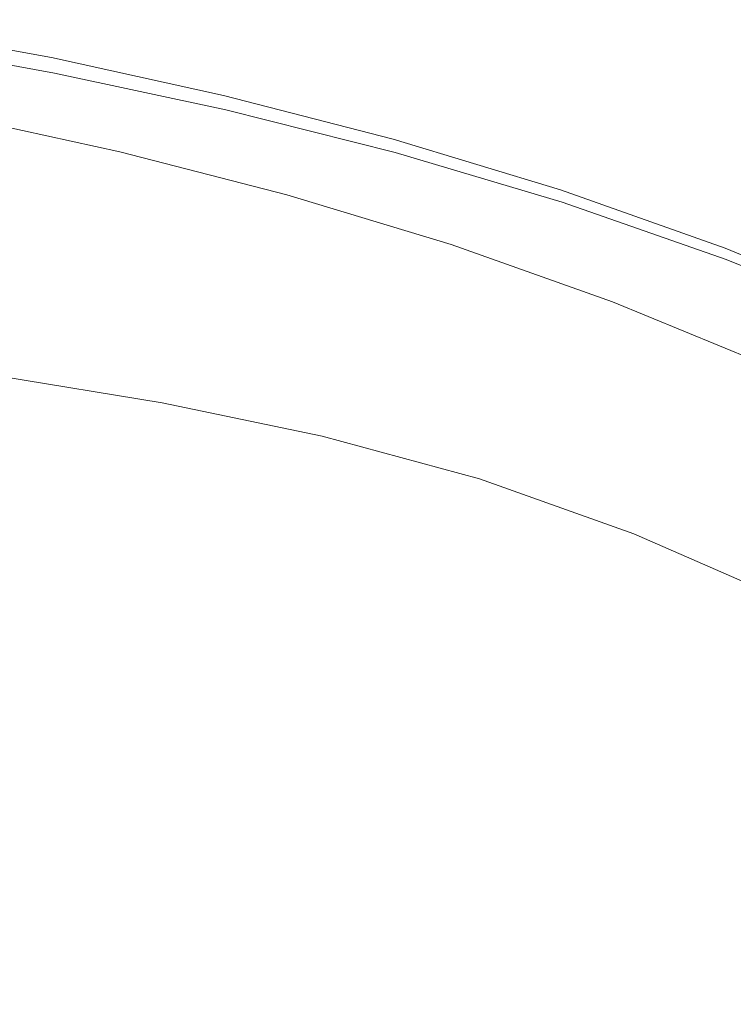
# Model space of a CAD drawing. Extents: x -927 to 673, y -330 to 345.
# Drawn here: x 398 to 465, y 249 to 341 of the extents above; entities that cross this region are included whole.
import ezdxf

# ---------------------------------------------------------------- set-up
doc = ezdxf.new("R2010")
doc.units = 0
doc.header["$LTSCALE"] = 500
doc.header["$MEASUREMENT"] = 0
doc.layers.add('GLORIA_CERAMIKA', color=7, linetype='Continuous')

msp = doc.modelspace()

# ---------------------------------------------------------------- linework, layer by layer
at = {"layer": 'GLORIA_CERAMIKA', "lineweight": 0}
for points, invisible_edges in [([(384.327, 340.512, 284.332), (400.099, 337.151, 288.359), (383.821, 340.18, 283.81), (384.327, 340.512, 284.332)], 15), ([(401.01, 337.703, 290.382), (400.62, 337.479, 288.885), (384.327, 340.512, 284.332), (384.707, 340.738, 285.826)], 13), ([(400.099, 337.151, 288.359), (384.327, 340.512, 284.332), (400.62, 337.479, 288.885), (400.099, 337.151, 288.359)], 15), ([(401.337, 337.857, 293.342), (401.01, 337.703, 290.382), (384.707, 340.738, 285.826), (385.029, 340.895, 288.786)], 15), ([(385.354, 341.015, 293.703), (401.337, 337.857, 293.342), (385.029, 340.895, 288.786), (385.354, 341.015, 293.703)], 15), ([(401.664, 337.974, 298.259), (401.337, 337.857, 293.342), (385.354, 341.015, 293.703), (385.616, 341.044, 299.587)], 15), ([(401.976, 337.585, 314.823), (385.685, 340.614, 310.283), (385.369, 340.044, 313.113), (401.645, 337.033, 317.646)], 15), ([(401.664, 337.974, 298.259), (385.616, 341.044, 299.587), (401.923, 338.003, 304.14), (401.664, 337.974, 298.259)], 15), ([(402.048, 337.89, 309.992), (401.923, 338.003, 304.14), (385.616, 341.044, 299.587), (385.746, 340.929, 305.444)], 15), ([(401.976, 337.585, 314.823), (402.048, 337.89, 309.992), (385.746, 340.929, 305.444), (385.685, 340.614, 310.283)], 15), ([(399.382, 336.686, 288.308), (382.178, 339.069, 283.704), (383.127, 339.71, 283.765), (399.382, 336.686, 288.308)], 15), ([(383.821, 340.18, 283.81), (399.382, 336.686, 288.308), (383.127, 339.71, 283.765), (383.821, 340.18, 283.81)], 15), ([(399.382, 336.686, 288.308), (383.821, 340.18, 283.81), (400.099, 337.151, 288.359), (399.382, 336.686, 288.308)], 15), ([(401.645, 337.033, 317.646), (385.369, 340.044, 313.113), (384.663, 339.005, 314.388), (400.914, 336.027, 318.906)], 11), ([(398.403, 336.051, 288.239), (381.093, 338.336, 283.634), (382.178, 339.069, 283.704), (398.403, 336.051, 288.239)], 15), ([(382.178, 339.069, 283.704), (399.382, 336.686, 288.308), (398.403, 336.051, 288.239), (382.178, 339.069, 283.704)], 15), ([(399.637, 334.36, 319.05), (400.914, 336.027, 318.906), (384.663, 339.005, 314.388), (383.428, 337.283, 314.555)], 15), ([(381.093, 338.336, 283.634), (398.403, 336.051, 288.239), (397.285, 335.326, 288.159), (381.093, 338.336, 283.634)], 15), ([(416.763, 333.939, 293.526), (400.099, 337.151, 288.359), (400.62, 337.479, 288.885), (416.763, 333.939, 293.526)], 15), ([(401.01, 337.703, 290.382), (417.164, 334.161, 295.025), (416.763, 333.939, 293.526), (400.62, 337.479, 288.885)], 11), ([(401.337, 337.857, 293.342), (417.496, 334.312, 297.985), (417.164, 334.161, 295.025), (401.01, 337.703, 290.382)], 15), ([(401.337, 337.857, 293.342), (401.664, 337.974, 298.259), (417.824, 334.427, 302.901), (417.496, 334.312, 297.985)], 15), ([(401.976, 337.585, 314.823), (401.645, 337.033, 317.646), (417.768, 333.533, 322.265), (418.114, 334.058, 319.451)], 15), ([(401.664, 337.974, 298.259), (401.923, 338.003, 304.14), (418.08, 334.455, 308.779), (417.824, 334.427, 302.901)], 15), ([(402.048, 337.89, 309.992), (418.08, 334.455, 308.779), (401.923, 338.003, 304.14), (402.048, 337.89, 309.992)], 15), ([(402.048, 337.89, 309.992), (401.976, 337.585, 314.823), (418.198, 334.348, 314.627), (418.08, 334.455, 308.779)], 15), ([(418.198, 334.348, 314.627), (401.976, 337.585, 314.823), (418.114, 334.058, 319.451), (418.198, 334.348, 314.627)], 15), ([(397.671, 331.825, 318.525), (399.637, 334.36, 319.05), (383.428, 337.283, 314.555), (381.524, 334.664, 314.063)], 15), ([(399.382, 336.686, 288.308), (414.48, 332.53, 292.86), (398.403, 336.051, 288.239), (399.382, 336.686, 288.308)], 15), ([(416.228, 333.616, 292.995), (399.382, 336.686, 288.308), (400.099, 337.151, 288.359), (416.228, 333.616, 292.995)], 15), ([(399.382, 336.686, 288.308), (416.228, 333.616, 292.995), (415.489, 333.157, 292.939), (399.382, 336.686, 288.308)], 15), ([(414.48, 332.53, 292.86), (399.382, 336.686, 288.308), (415.489, 333.157, 292.939), (414.48, 332.53, 292.86)], 15), ([(400.099, 337.151, 288.359), (416.763, 333.939, 293.526), (416.228, 333.616, 292.995), (400.099, 337.151, 288.359)], 15), ([(401.645, 337.033, 317.646), (400.914, 336.027, 318.906), (417.011, 332.576, 323.511), (417.768, 333.533, 322.265)], 15), ([(398.403, 336.051, 288.239), (413.327, 331.814, 292.772), (397.285, 335.326, 288.159), (398.403, 336.051, 288.239)], 15), ([(413.327, 331.814, 292.772), (398.403, 336.051, 288.239), (414.48, 332.53, 292.86), (413.327, 331.814, 292.772)], 15), ([(399.637, 334.36, 319.05), (415.694, 330.991, 323.633), (417.011, 332.576, 323.511), (400.914, 336.027, 318.906)], 11), ([(397.671, 331.825, 318.525), (381.524, 334.664, 314.063), (378.812, 330.934, 313.364), (394.872, 328.215, 317.778)], 15), ([(413.327, 331.814, 292.772), (396.149, 334.59, 288.079), (397.285, 335.326, 288.159), (413.327, 331.814, 292.772)], 15), ([(395.12, 333.922, 288.006), (410.271, 329.915, 292.536), (394.319, 333.403, 287.95), (395.12, 333.922, 288.006)], 15), ([(412.157, 331.087, 292.681), (395.12, 333.922, 288.006), (396.149, 334.59, 288.079), (412.157, 331.087, 292.681)], 15), ([(410.271, 329.915, 292.536), (395.12, 333.922, 288.006), (411.096, 330.428, 292.6), (410.271, 329.915, 292.536)], 15), ([(395.12, 333.922, 288.006), (412.157, 331.087, 292.681), (411.096, 330.428, 292.6), (395.12, 333.922, 288.006)], 15), ([(396.149, 334.59, 288.079), (413.327, 331.814, 292.772), (412.157, 331.087, 292.681), (396.149, 334.59, 288.079)], 15), ([(397.671, 331.825, 318.525), (413.668, 328.58, 323.075), (415.694, 330.991, 323.633), (399.637, 334.36, 319.05)], 15), ([(432.717, 329.825, 298.221), (416.228, 333.616, 292.995), (416.763, 333.939, 293.526), (432.717, 329.825, 298.221)], 11), ([(417.164, 334.161, 295.025), (433.126, 330.042, 299.722), (432.717, 329.825, 298.221), (416.763, 333.939, 293.526)], 15), ([(417.496, 334.312, 297.985), (433.463, 330.191, 302.683), (433.126, 330.042, 299.722), (417.164, 334.161, 295.025)], 15), ([(417.496, 334.312, 297.985), (417.824, 334.427, 302.901), (433.792, 330.302, 307.597), (433.463, 330.191, 302.683)], 15), ([(418.114, 334.058, 319.451), (417.768, 333.533, 322.265), (433.698, 329.464, 326.939), (434.06, 329.957, 324.134)], 15), ([(417.824, 334.427, 302.901), (418.08, 334.455, 308.779), (434.045, 330.331, 313.473), (433.792, 330.302, 307.597)], 15), ([(418.198, 334.348, 314.627), (434.045, 330.331, 313.473), (418.08, 334.455, 308.779), (418.198, 334.348, 314.627)], 15), ([(418.198, 334.348, 314.627), (418.114, 334.058, 319.451), (434.155, 330.231, 319.316), (434.045, 330.331, 313.473)], 15), ([(434.155, 330.231, 319.316), (418.114, 334.058, 319.451), (434.06, 329.957, 324.134), (434.155, 330.231, 319.316)], 15), ([(409.622, 329.512, 292.486), (393.175, 332.661, 287.868), (393.689, 332.995, 287.904), (409.622, 329.512, 292.486)], 15), ([(394.319, 333.403, 287.95), (409.622, 329.512, 292.486), (393.689, 332.995, 287.904), (394.319, 333.403, 287.95)], 15), ([(409.622, 329.512, 292.486), (394.319, 333.403, 287.95), (410.271, 329.915, 292.536), (409.622, 329.512, 292.486)], 15), ([(415.489, 333.157, 292.939), (430.368, 328.436, 297.537), (414.48, 332.53, 292.86), (415.489, 333.157, 292.939)], 15), ([(432.166, 329.507, 297.686), (415.489, 333.157, 292.939), (416.228, 333.616, 292.995), (432.166, 329.507, 297.686)], 15), ([(415.489, 333.157, 292.939), (432.166, 329.507, 297.686), (431.406, 329.054, 297.623), (415.489, 333.157, 292.939)], 15), ([(430.368, 328.436, 297.537), (415.489, 333.157, 292.939), (431.406, 329.054, 297.623), (430.368, 328.436, 297.537)], 15), ([(416.228, 333.616, 292.995), (432.717, 329.825, 298.221), (432.166, 329.507, 297.686), (416.228, 333.616, 292.995)], 15), ([(417.768, 333.533, 322.265), (417.011, 332.576, 323.511), (432.915, 328.566, 328.171), (433.698, 329.464, 326.939)], 13), ([(391.205, 332.091, 298.371), (407.054, 328.625, 302.926), (380.504, 313.343, 186.618), (365.621, 316.65, 183.912)], 15), ([(392.889, 332.441, 298.483), (408.787, 328.961, 303.052), (407.054, 328.625, 302.926), (391.205, 332.091, 298.371)], 11), ([(409.093, 329.183, 292.445), (392.718, 332.365, 287.836), (393.175, 332.661, 287.868), (409.093, 329.183, 292.445)], 15), ([(392.718, 332.365, 287.836), (408.62, 328.889, 292.409), (408.787, 328.961, 303.052), (392.889, 332.441, 298.483)], 15), ([(392.718, 332.365, 287.836), (409.093, 329.183, 292.445), (408.62, 328.889, 292.409), (392.718, 332.365, 287.836)], 15), ([(393.175, 332.661, 287.868), (409.622, 329.512, 292.486), (409.093, 329.183, 292.445), (393.175, 332.661, 287.868)], 15), ([(414.48, 332.53, 292.86), (429.181, 327.731, 297.438), (413.327, 331.814, 292.772), (414.48, 332.53, 292.86)], 15), ([(429.181, 327.731, 297.438), (414.48, 332.53, 292.86), (430.368, 328.436, 297.537), (429.181, 327.731, 297.438)], 15), ([(415.694, 330.991, 323.633), (431.559, 327.078, 328.272), (432.915, 328.566, 328.171), (417.011, 332.576, 323.511)], 15), ([(397.671, 331.825, 318.525), (394.872, 328.215, 317.778), (407.457, 321.195, 321.363), (410.782, 325.148, 322.28)], 15), ([(397.671, 331.825, 318.525), (410.782, 325.148, 322.28), (413.668, 328.58, 323.075), (397.671, 331.825, 318.525)], 15), ([(427.976, 327.014, 297.338), (411.096, 330.428, 292.6), (412.157, 331.087, 292.681), (427.976, 327.014, 297.338)], 15), ([(429.181, 327.731, 297.438), (412.157, 331.087, 292.681), (413.327, 331.814, 292.772), (429.181, 327.731, 297.438)], 15), ([(412.157, 331.087, 292.681), (429.181, 327.731, 297.438), (427.976, 327.014, 297.338), (412.157, 331.087, 292.681)], 15), ([(413.668, 328.58, 323.075), (429.472, 324.815, 327.679), (431.559, 327.078, 328.272), (415.694, 330.991, 323.633)], 15), ([(411.096, 330.428, 292.6), (426.034, 325.859, 297.176), (410.271, 329.915, 292.536), (411.096, 330.428, 292.6)], 15), ([(426.034, 325.859, 297.176), (411.096, 330.428, 292.6), (426.884, 326.364, 297.247), (426.034, 325.859, 297.176)], 15), ([(411.096, 330.428, 292.6), (427.976, 327.014, 297.338), (426.884, 326.364, 297.247), (411.096, 330.428, 292.6)], 15), ([(448.857, 325.279, 304.441), (448.438, 325.066, 302.938), (432.717, 329.825, 298.221), (433.126, 330.042, 299.722)], 13), ([(449.197, 325.424, 307.402), (448.857, 325.279, 304.441), (433.126, 330.042, 299.722), (433.463, 330.191, 302.683)], 15), ([(433.792, 330.302, 307.597), (449.197, 325.424, 307.402), (433.463, 330.191, 302.683), (433.792, 330.302, 307.597)], 15), ([(449.526, 325.531, 312.316), (449.197, 325.424, 307.402), (433.792, 330.302, 307.597), (434.045, 330.331, 313.473)], 15), ([(449.879, 325.468, 324.025), (449.775, 325.56, 318.187), (434.045, 330.331, 313.473), (434.155, 330.231, 319.316)], 15), ([(449.526, 325.531, 312.316), (434.045, 330.331, 313.473), (449.775, 325.56, 318.187), (449.526, 325.531, 312.316)], 15), ([(449.771, 325.213, 328.838), (449.879, 325.468, 324.025), (434.155, 330.231, 319.316), (434.06, 329.957, 324.134)], 15), ([(424.822, 325.137, 297.075), (408.62, 328.889, 292.409), (409.093, 329.183, 292.445), (424.822, 325.137, 297.075)], 15), ([(425.368, 325.462, 297.12), (409.093, 329.183, 292.445), (409.622, 329.512, 292.486), (425.368, 325.462, 297.12)], 15), ([(409.093, 329.183, 292.445), (425.368, 325.462, 297.12), (424.822, 325.137, 297.075), (409.093, 329.183, 292.445)], 15), ([(410.271, 329.915, 292.536), (425.368, 325.462, 297.12), (409.622, 329.512, 292.486), (410.271, 329.915, 292.536)], 15), ([(425.368, 325.462, 297.12), (410.271, 329.915, 292.536), (426.034, 325.859, 297.176), (425.368, 325.462, 297.12)], 15), ([(432.166, 329.507, 297.686), (447.092, 324.308, 302.329), (431.406, 329.054, 297.623), (432.166, 329.507, 297.686)], 15), ([(432.717, 329.825, 298.221), (447.874, 324.753, 302.398), (432.166, 329.507, 297.686), (432.717, 329.825, 298.221)], 15), ([(447.092, 324.308, 302.329), (432.166, 329.507, 297.686), (447.874, 324.753, 302.398), (447.092, 324.308, 302.329)], 15), ([(447.874, 324.753, 302.398), (432.717, 329.825, 298.221), (448.438, 325.066, 302.938), (447.874, 324.753, 302.398)], 15), ([(449.394, 324.752, 331.633), (433.698, 329.464, 326.939), (432.915, 328.566, 328.171), (448.586, 323.914, 332.852)], 15), ([(449.771, 325.213, 328.838), (434.06, 329.957, 324.134), (433.698, 329.464, 326.939), (449.394, 324.752, 331.633)], 15), ([(407.054, 328.625, 302.926), (422.716, 324.595, 307.534), (395.199, 309.523, 189.36), (380.504, 313.343, 186.618)], 15), ([(407.457, 321.195, 321.363), (394.872, 328.215, 317.778), (391.648, 324.057, 316.916), (407.457, 321.195, 321.363)], 15), ([(408.787, 328.961, 303.052), (424.497, 324.916, 307.674), (422.716, 324.595, 307.534), (407.054, 328.625, 302.926)], 11), ([(408.62, 328.889, 292.409), (424.336, 324.848, 297.035), (424.497, 324.916, 307.674), (408.787, 328.961, 303.052)], 15), ([(408.62, 328.889, 292.409), (424.822, 325.137, 297.075), (424.336, 324.848, 297.035), (408.62, 328.889, 292.409)], 15), ([(413.668, 328.58, 323.075), (410.782, 325.148, 322.28), (423.078, 317.877, 325.869), (426.5, 321.591, 326.838)], 15), ([(413.668, 328.58, 323.075), (426.5, 321.591, 326.838), (429.472, 324.815, 327.679), (413.668, 328.58, 323.075)], 15), ([(446.024, 323.701, 302.234), (429.181, 327.731, 297.438), (430.368, 328.436, 297.537), (446.024, 323.701, 302.234)], 15), ([(447.092, 324.308, 302.329), (430.368, 328.436, 297.537), (431.406, 329.054, 297.623), (447.092, 324.308, 302.329)], 15), ([(430.368, 328.436, 297.537), (447.092, 324.308, 302.329), (446.024, 323.701, 302.234), (430.368, 328.436, 297.537)], 15), ([(447.19, 322.524, 332.932), (448.586, 323.914, 332.852), (432.915, 328.566, 328.171), (431.559, 327.078, 328.272)], 13), ([(443.565, 322.302, 302.015), (442.444, 321.663, 301.916), (427.976, 327.014, 297.338), (429.181, 327.731, 297.438)], 15), ([(429.181, 327.731, 297.438), (446.024, 323.701, 302.234), (444.804, 323.006, 302.125), (429.181, 327.731, 297.438)], 15), ([(443.565, 322.302, 302.015), (429.181, 327.731, 297.438), (444.804, 323.006, 302.125), (443.565, 322.302, 302.015)], 15), ([(442.444, 321.663, 301.916), (426.034, 325.859, 297.176), (426.884, 326.364, 297.247), (442.444, 321.663, 301.916)], 15), ([(427.976, 327.014, 297.338), (442.444, 321.663, 301.916), (426.884, 326.364, 297.247), (427.976, 327.014, 297.338)], 15), ([(445.044, 320.41, 332.308), (447.19, 322.524, 332.932), (431.559, 327.078, 328.272), (429.472, 324.815, 327.679)], 15), ([(425.368, 325.462, 297.12), (440.323, 320.456, 301.726), (424.822, 325.137, 297.075), (425.368, 325.462, 297.12)], 15), ([(441.57, 321.166, 301.837), (425.368, 325.462, 297.12), (426.034, 325.859, 297.176), (441.57, 321.166, 301.837)], 15), ([(425.368, 325.462, 297.12), (441.57, 321.166, 301.837), (440.884, 320.776, 301.777), (425.368, 325.462, 297.12)], 15), ([(440.323, 320.456, 301.726), (425.368, 325.462, 297.12), (440.884, 320.776, 301.777), (440.323, 320.456, 301.726)], 15), ([(426.034, 325.859, 297.176), (442.444, 321.663, 301.916), (441.57, 321.166, 301.837), (426.034, 325.859, 297.176)], 15), ([(464.659, 319.942, 312.107), (464.316, 319.802, 309.145), (448.857, 325.279, 304.441), (449.197, 325.424, 307.402)], 15), ([(449.526, 325.531, 312.316), (464.659, 319.942, 312.107), (449.197, 325.424, 307.402), (449.526, 325.531, 312.316)], 15), ([(464.988, 320.046, 317.02), (464.659, 319.942, 312.107), (449.526, 325.531, 312.316), (449.775, 325.56, 318.187)], 15), ([(465.209, 319.749, 333.528), (465.328, 319.988, 328.722), (449.879, 325.468, 324.025), (449.771, 325.213, 328.838)], 15), ([(465.328, 319.988, 328.722), (465.234, 320.075, 322.889), (449.775, 325.56, 318.187), (449.879, 325.468, 324.025)], 15), ([(464.988, 320.046, 317.02), (449.775, 325.56, 318.187), (465.234, 320.075, 322.889), (464.988, 320.046, 317.02)], 15), ([(422.716, 324.595, 307.534), (438.15, 319.932, 312.162), (409.668, 305.128, 192.121), (395.199, 309.523, 189.36)], 15), ([(423.078, 317.877, 325.869), (410.782, 325.148, 322.28), (407.457, 321.195, 321.363), (423.078, 317.877, 325.869)], 15), ([(424.497, 324.916, 307.674), (439.979, 320.236, 312.316), (438.15, 319.932, 312.162), (422.716, 324.595, 307.534)], 11), ([(424.822, 325.137, 297.075), (439.824, 320.172, 301.682), (424.336, 324.848, 297.035), (424.822, 325.137, 297.075)], 15), ([(424.336, 324.848, 297.035), (439.824, 320.172, 301.682), (439.979, 320.236, 312.316), (424.497, 324.916, 307.674)], 15), ([(439.824, 320.172, 301.682), (424.822, 325.137, 297.075), (440.323, 320.456, 301.726), (439.824, 320.172, 301.682)], 15), ([(445.044, 320.41, 332.308), (429.472, 324.815, 327.679), (426.5, 321.591, 326.838), (441.988, 317.4, 331.422)], 15), ([(447.874, 324.753, 302.398), (462.507, 318.851, 307.022), (447.092, 324.308, 302.329), (447.874, 324.753, 302.398)], 15), ([(448.438, 325.066, 302.938), (463.309, 319.287, 307.097), (447.874, 324.753, 302.398), (448.438, 325.066, 302.938)], 15), ([(462.507, 318.851, 307.022), (447.874, 324.753, 302.398), (463.309, 319.287, 307.097), (462.507, 318.851, 307.022)], 15), ([(464.316, 319.802, 309.145), (463.889, 319.594, 307.64), (448.438, 325.066, 302.938), (448.857, 325.279, 304.441)], 15), ([(463.309, 319.287, 307.097), (448.438, 325.066, 302.938), (463.889, 319.594, 307.64), (463.309, 319.287, 307.097)], 13), ([(464.815, 319.317, 336.315), (449.394, 324.752, 331.633), (448.586, 323.914, 332.852), (463.983, 318.533, 337.521)], 15), ([(465.209, 319.749, 333.528), (449.771, 325.213, 328.838), (449.394, 324.752, 331.633), (464.815, 319.317, 336.315)], 15), ([(388.409, 319.879, 316.051), (404.118, 317.221, 320.443), (407.457, 321.195, 321.363), (391.648, 324.057, 316.916)], 15), ([(461.411, 318.256, 306.917), (444.804, 323.006, 302.125), (446.024, 323.701, 302.234), (461.411, 318.256, 306.917)], 15), ([(462.507, 318.851, 307.022), (446.024, 323.701, 302.234), (447.092, 324.308, 302.329), (462.507, 318.851, 307.022)], 15), ([(446.024, 323.701, 302.234), (462.507, 318.851, 307.022), (461.411, 318.256, 306.917), (446.024, 323.701, 302.234)], 15), ([(462.547, 317.231, 337.58), (463.983, 318.533, 337.521), (448.586, 323.914, 332.852), (447.19, 322.524, 332.932)], 13), ([(458.887, 316.884, 306.68), (457.735, 316.258, 306.57), (443.565, 322.302, 302.015), (444.804, 323.006, 302.125)], 15), ([(444.804, 323.006, 302.125), (461.411, 318.256, 306.917), (460.158, 317.574, 306.8), (444.804, 323.006, 302.125)], 15), ([(458.887, 316.884, 306.68), (444.804, 323.006, 302.125), (460.158, 317.574, 306.8), (458.887, 316.884, 306.68)], 15), ([(443.565, 322.302, 302.015), (457.735, 316.258, 306.57), (442.444, 321.663, 301.916), (443.565, 322.302, 302.015)], 15), ([(460.343, 315.252, 336.928), (462.547, 317.231, 337.58), (447.19, 322.524, 332.932), (445.044, 320.41, 332.308)], 15), ([(404.118, 317.221, 320.443), (419.639, 314.145, 324.894), (423.078, 317.877, 325.869), (407.457, 321.195, 321.363)], 15), ([(441.988, 317.4, 331.422), (426.5, 321.591, 326.838), (423.078, 317.877, 325.869), (438.468, 313.932, 330.4)], 15), ([(456.838, 315.77, 306.486), (440.884, 320.776, 301.777), (441.57, 321.166, 301.837), (456.838, 315.77, 306.486)], 15), ([(457.735, 316.258, 306.57), (441.57, 321.166, 301.837), (442.444, 321.663, 301.916), (457.735, 316.258, 306.57)], 15), ([(441.57, 321.166, 301.837), (457.735, 316.258, 306.57), (456.838, 315.77, 306.486), (441.57, 321.166, 301.837)], 15), ([(385.563, 316.208, 315.291), (401.184, 313.731, 319.635), (404.118, 317.221, 320.443), (388.409, 319.879, 316.051)], 15), ([(438.15, 319.932, 312.162), (453.318, 314.569, 316.778), (423.879, 300.098, 194.884), (409.668, 305.128, 192.121)], 15), ([(439.979, 320.236, 312.316), (455.193, 314.854, 316.946), (453.318, 314.569, 316.778), (438.15, 319.932, 312.162)], 11), ([(440.323, 320.456, 301.726), (455.045, 314.795, 306.317), (439.824, 320.172, 301.682), (440.323, 320.456, 301.726)], 15), ([(439.824, 320.172, 301.682), (455.045, 314.795, 306.317), (455.193, 314.854, 316.946), (439.979, 320.236, 312.316)], 15), ([(455.557, 315.073, 306.365), (455.045, 314.795, 306.317), (440.323, 320.456, 301.726), (440.884, 320.776, 301.777)], 15), ([(440.884, 320.776, 301.777), (456.838, 315.77, 306.486), (456.134, 315.387, 306.419), (440.884, 320.776, 301.777)], 15), ([(455.557, 315.073, 306.365), (440.884, 320.776, 301.777), (456.134, 315.387, 306.419), (455.557, 315.073, 306.365)], 15), ([(460.343, 315.252, 336.928), (445.044, 320.41, 332.308), (441.988, 317.4, 331.422), (457.203, 312.432, 335.999)], 15), ([(464.659, 319.942, 312.107), (479.81, 313.68, 316.767), (479.463, 313.543, 313.805), (464.316, 319.802, 309.145)], 15), ([(464.659, 319.942, 312.107), (464.988, 320.046, 317.02), (480.139, 313.779, 321.678), (479.81, 313.68, 316.767)], 15), ([(462.507, 318.851, 307.022), (463.309, 319.287, 307.097), (478.435, 313.04, 311.75), (477.612, 312.614, 311.669)], 15), ([(479.028, 313.34, 312.297), (463.309, 319.287, 307.097), (463.889, 319.594, 307.64), (479.028, 313.34, 312.297)], 15), ([(463.309, 319.287, 307.097), (479.028, 313.34, 312.297), (478.435, 313.04, 311.75), (463.309, 319.287, 307.097)], 15), ([(464.316, 319.802, 309.145), (479.463, 313.543, 313.805), (479.028, 313.34, 312.297), (463.889, 319.594, 307.64)], 11), ([(464.815, 319.317, 336.315), (463.983, 318.533, 337.521), (479.066, 312.338, 342.146), (479.923, 313.084, 340.952)], 13), ([(461.411, 318.256, 306.917), (475.204, 311.367, 311.429), (460.158, 317.574, 306.8), (461.411, 318.256, 306.917)], 15), ([(461.411, 318.256, 306.917), (462.507, 318.851, 307.022), (476.488, 312.032, 311.557), (475.204, 311.367, 311.429)], 15), ([(476.488, 312.032, 311.557), (462.507, 318.851, 307.022), (477.612, 312.614, 311.669), (476.488, 312.032, 311.557)], 15), ([(462.547, 317.231, 337.58), (477.592, 311.103, 342.186), (479.066, 312.338, 342.146), (463.983, 318.533, 337.521)], 15), ([(401.184, 313.731, 319.635), (416.617, 310.866, 324.037), (419.639, 314.145, 324.894), (404.118, 317.221, 320.443)], 15), ([(431.822, 307.383, 328.47), (434.93, 310.447, 329.373), (423.078, 317.877, 325.869), (419.639, 314.145, 324.894)], 15), ([(423.078, 317.877, 325.869), (434.93, 310.447, 329.373), (438.468, 313.932, 330.4), (423.078, 317.877, 325.869)], 15), ([(457.203, 312.432, 335.999), (441.988, 317.4, 331.422), (438.468, 313.932, 330.4), (453.585, 309.185, 334.927)], 15), ([(458.887, 316.884, 306.68), (460.158, 317.574, 306.8), (475.204, 311.367, 311.429), (473.901, 310.691, 311.299)], 15), ([(460.343, 315.252, 336.928), (475.329, 309.223, 341.506), (477.592, 311.103, 342.186), (462.547, 317.231, 337.58)], 15), ([(385.563, 316.208, 315.291), (383.52, 313.573, 314.745), (397.599, 309.496, 318.534), (399.077, 311.224, 319.054)], 15), ([(385.563, 316.208, 315.291), (399.077, 311.224, 319.054), (401.184, 313.731, 319.635), (385.563, 316.208, 315.291)], 15), ([(456.838, 315.77, 306.486), (457.735, 316.258, 306.57), (471.8, 309.602, 311.09), (471.077, 309.228, 311.017)], 15), ([(457.735, 316.258, 306.57), (458.887, 316.884, 306.68), (473.901, 310.691, 311.299), (472.719, 310.079, 311.181)], 15), ([(471.8, 309.602, 311.09), (457.735, 316.258, 306.57), (472.719, 310.079, 311.181), (471.8, 309.602, 311.09)], 15), ([(455.557, 315.073, 306.365), (456.134, 315.387, 306.419), (471.077, 309.228, 311.017), (470.487, 308.922, 310.958)], 15), ([(456.838, 315.77, 306.486), (471.077, 309.228, 311.017), (456.134, 315.387, 306.419), (456.838, 315.77, 306.486)], 15), ([(460.343, 315.252, 336.928), (457.203, 312.432, 335.999), (468.392, 303.461, 339.42), (472.104, 306.546, 340.537)], 15), ([(460.343, 315.252, 336.928), (472.104, 306.546, 340.537), (475.329, 309.223, 341.506), (460.343, 315.252, 336.928)], 15), ([(453.318, 314.569, 316.778), (468.18, 308.441, 321.349), (437.797, 294.373, 197.631), (423.879, 300.098, 194.884)], 15), ([(455.193, 314.854, 316.946), (470.101, 308.704, 321.531), (468.18, 308.441, 321.349), (453.318, 314.569, 316.778)], 11), ([(455.045, 314.795, 306.317), (455.557, 315.073, 306.365), (470.487, 308.922, 310.958), (469.961, 308.649, 310.906)], 15), ([(455.045, 314.795, 306.317), (469.961, 308.649, 310.906), (470.101, 308.704, 321.531), (455.193, 314.854, 316.946)], 15), ([(401.184, 313.731, 319.635), (399.077, 311.224, 319.054), (412.925, 306.887, 322.878), (414.447, 308.511, 323.422)], 15), ([(401.184, 313.731, 319.635), (414.447, 308.511, 323.422), (416.617, 310.866, 324.037), (401.184, 313.731, 319.635)], 15), ([(431.822, 307.383, 328.47), (419.639, 314.145, 324.894), (416.617, 310.866, 324.037), (431.822, 307.383, 328.47)], 15), ([(446.757, 303.051, 332.905), (449.95, 305.919, 333.85), (438.468, 313.932, 330.4), (434.93, 310.447, 329.373)], 15), ([(438.468, 313.932, 330.4), (449.95, 305.919, 333.85), (453.585, 309.185, 334.927), (438.468, 313.932, 330.4)], 15), ([(468.392, 303.461, 339.42), (457.203, 312.432, 335.999), (453.585, 309.185, 334.927), (468.392, 303.461, 339.42)], 15), ([(412.925, 306.887, 322.878), (399.077, 311.224, 319.054), (397.599, 309.496, 318.534), (412.925, 306.887, 322.878)], 15), ([(431.822, 307.383, 328.47), (416.617, 310.866, 324.037), (414.447, 308.511, 323.422), (429.59, 305.184, 327.822)], 15), ([(446.757, 303.051, 332.905), (434.93, 310.447, 329.373), (431.822, 307.383, 328.47), (446.757, 303.051, 332.905)], 15), ([(383.632, 292.996, 101.455), (369.63, 297.026, 98.846), (395.199, 309.523, 189.36), (409.668, 305.128, 192.121)], 15), ([(396.552, 308.343, 317.907), (411.848, 305.8, 322.235), (412.925, 306.887, 322.878), (397.599, 309.496, 318.534)], 15), ([(449.95, 305.919, 333.85), (464.66, 300.361, 338.297), (468.392, 303.461, 339.42), (453.585, 309.185, 334.927)], 15), ([(395.739, 307.562, 317.008), (411.012, 305.058, 321.321), (411.848, 305.8, 322.235), (396.552, 308.343, 317.907)], 15), ([(429.59, 305.184, 327.822), (414.447, 308.511, 323.422), (412.925, 306.887, 322.878), (428.025, 303.665, 327.255)], 15), ([(468.18, 308.441, 321.349), (482.701, 301.563, 325.885), (451.387, 287.969, 200.367), (437.797, 294.373, 197.631)], 15), ([(394.96, 306.945, 315.668), (393.96, 306.328, 313.315), (409.184, 303.862, 317.592), (410.212, 304.467, 319.966)], 15), ([(395.739, 307.562, 317.008), (394.96, 306.945, 315.668), (410.212, 304.467, 319.966), (411.012, 305.058, 321.321)], 7), ([(446.757, 303.051, 332.905), (431.822, 307.383, 328.47), (429.59, 305.184, 327.822), (444.463, 300.99, 332.226)], 15), ([(392.478, 305.543, 309.373), (407.666, 303.084, 313.619), (409.184, 303.862, 317.592), (393.96, 306.328, 313.315)], 15), ([(426.917, 302.647, 326.594), (428.025, 303.665, 327.255), (412.925, 306.887, 322.878), (411.848, 305.8, 322.235)], 15), ([(397.388, 288.369, 104.06), (383.632, 292.996, 101.455), (409.668, 305.128, 192.121), (423.879, 300.098, 194.884)], 15), ([(390.258, 304.423, 303.267), (405.388, 301.968, 307.467), (407.666, 303.084, 313.619), (392.478, 305.543, 309.373)], 15), ([(426.057, 301.945, 325.666), (426.917, 302.647, 326.594), (411.848, 305.8, 322.235), (411.012, 305.058, 321.321)], 7), ([(444.463, 300.99, 332.226), (429.59, 305.184, 327.822), (428.025, 303.665, 327.255), (442.854, 299.566, 331.636)], 15), ([(446.757, 303.051, 332.905), (461.381, 297.636, 337.311), (464.66, 300.361, 338.297), (449.95, 305.919, 333.85)], 15), ([(402.081, 300.353, 298.553), (405.388, 301.968, 307.467), (390.258, 304.423, 303.267), (387.033, 302.802, 294.421)], 15), ([(425.237, 301.378, 324.296), (410.212, 304.467, 319.966), (409.184, 303.862, 317.592), (424.185, 300.788, 321.902)], 15), ([(426.057, 301.945, 325.666), (411.012, 305.058, 321.321), (410.212, 304.467, 319.966), (425.237, 301.378, 324.296)], 15), ([(407.666, 303.084, 313.619), (422.629, 300.017, 317.899), (424.185, 300.788, 321.902), (409.184, 303.862, 317.592)], 15), ([(441.717, 298.608, 330.959), (442.854, 299.566, 331.636), (428.025, 303.665, 327.255), (426.917, 302.647, 326.594)], 15), ([(402.081, 300.353, 298.553), (387.033, 302.802, 294.421), (382.812, 300.687, 282.866), (397.749, 298.245, 286.909)], 15), ([(420.296, 298.907, 311.699), (422.629, 300.017, 317.899), (407.666, 303.084, 313.619), (405.388, 301.968, 307.467)], 15), ([(440.835, 297.943, 330.016), (441.717, 298.608, 330.959), (426.917, 302.647, 326.594), (426.057, 301.945, 325.666)], 7), ([(446.757, 303.051, 332.905), (444.463, 300.99, 332.226), (457.375, 294.326, 335.991), (459.025, 295.679, 336.602)], 15), ([(446.757, 303.051, 332.905), (459.025, 295.679, 336.602), (461.381, 297.636, 337.311), (446.757, 303.051, 332.905)], 15), ([(416.907, 297.299, 302.718), (420.296, 298.907, 311.699), (405.388, 301.968, 307.467), (402.081, 300.353, 298.553)], 15), ([(439.994, 297.4, 328.633), (425.237, 301.378, 324.296), (424.185, 300.788, 321.902), (438.917, 296.825, 326.219)], 15), ([(440.835, 297.943, 330.016), (426.057, 301.945, 325.666), (425.237, 301.378, 324.296), (439.994, 297.4, 328.633)], 15), ([(482.701, 301.563, 325.885), (496.847, 293.955, 330.394), (464.619, 280.904, 203.096), (451.387, 287.969, 200.367)], 15), ([(392.4, 295.653, 272.569), (397.749, 298.245, 286.909), (382.812, 300.687, 282.866), (377.599, 298.089, 268.636)], 15), ([(422.629, 300.017, 317.899), (437.325, 296.065, 322.184), (438.917, 296.825, 326.219), (424.185, 300.788, 321.902)], 15), ([(457.375, 294.326, 335.991), (444.463, 300.99, 332.226), (442.854, 299.566, 331.636), (457.375, 294.326, 335.991)], 15), ([(410.864, 283.087, 106.642), (397.388, 288.369, 104.06), (423.879, 300.098, 194.884), (437.797, 294.373, 197.631)], 15), ([(416.907, 297.299, 302.718), (402.081, 300.353, 298.553), (397.749, 298.245, 286.909), (412.469, 295.202, 290.985)], 15), ([(434.938, 294.965, 315.938), (437.325, 296.065, 322.184), (422.629, 300.017, 317.899), (420.296, 298.907, 311.699)], 15), ([(441.717, 298.608, 330.959), (456.207, 293.413, 335.298), (457.375, 294.326, 335.991), (442.854, 299.566, 331.636)], 15), ([(461.381, 297.636, 337.311), (475.667, 291.259, 341.686), (479.029, 293.873, 342.712), (464.66, 300.361, 338.297)], 15), ([(431.471, 293.372, 306.887), (434.938, 294.965, 315.938), (420.296, 298.907, 311.699), (416.907, 297.299, 302.718)], 15), ([(440.835, 297.943, 330.016), (455.303, 292.777, 334.344), (456.207, 293.413, 335.298), (441.717, 298.608, 330.959)], 15), ([(412.469, 295.202, 290.985), (397.749, 298.245, 286.909), (392.4, 295.653, 272.569), (406.984, 292.621, 276.533)], 15), ([(440.835, 297.943, 330.016), (439.994, 297.4, 328.633), (454.442, 292.253, 332.946), (455.303, 292.777, 334.344)], 7), ([(431.471, 293.372, 306.887), (416.907, 297.299, 302.718), (412.469, 295.202, 290.985), (426.927, 291.293, 295.066)], 15), ([(437.325, 296.065, 322.184), (451.715, 290.948, 326.447), (453.341, 291.694, 330.512), (438.917, 296.825, 326.219)], 15), ([(454.442, 292.253, 332.946), (439.994, 297.4, 328.633), (438.917, 296.825, 326.219), (453.341, 291.694, 330.512)], 15), ([(461.381, 297.636, 337.311), (459.025, 295.679, 336.602), (471.559, 288.083, 340.318), (473.251, 289.382, 340.949)], 15), ([(461.381, 297.636, 337.311), (473.251, 289.382, 340.949), (475.667, 291.259, 341.686), (461.381, 297.636, 337.311)], 15), ([(434.938, 294.965, 315.938), (449.276, 289.867, 320.154), (451.715, 290.948, 326.447), (437.325, 296.065, 322.184)], 15), ([(386.036, 292.588, 255.562), (400.458, 289.567, 259.394), (406.984, 292.621, 276.533), (392.4, 295.653, 272.569)], 15), ([(426.927, 291.293, 295.066), (412.469, 295.202, 290.985), (406.984, 292.621, 276.533), (421.314, 288.735, 280.503)], 15), ([(434.938, 294.965, 315.938), (431.471, 293.372, 306.887), (445.732, 288.301, 311.036), (449.276, 289.867, 320.154)], 15), ([(471.559, 288.083, 340.318), (459.025, 295.679, 336.602), (457.375, 294.326, 335.991), (471.559, 288.083, 340.318)], 15), ([(424.027, 277.165, 109.206), (410.864, 283.087, 106.642), (437.797, 294.373, 197.631), (451.387, 287.969, 200.367)], 15), ([(456.207, 293.413, 335.298), (470.362, 287.206, 339.61), (471.559, 288.083, 340.318), (457.375, 294.326, 335.991)], 15), ([(445.732, 288.301, 311.036), (431.471, 293.372, 306.887), (426.927, 291.293, 295.066), (441.089, 286.256, 299.126)], 15), ([(455.303, 292.777, 334.344), (469.437, 286.593, 338.642), (470.362, 287.206, 339.61), (456.207, 293.413, 335.298)], 14), ([(496.847, 293.955, 330.394), (510.584, 285.634, 334.889), (477.459, 273.194, 205.826), (464.619, 280.904, 203.096)], 15), ([(378.663, 289.062, 235.921), (392.898, 286.053, 239.6), (400.458, 289.567, 259.394), (386.036, 292.588, 255.562)], 15), ([(400.458, 289.567, 259.394), (414.631, 285.707, 263.233), (421.314, 288.735, 280.503), (406.984, 292.621, 276.533)], 15), ([(468.557, 286.088, 337.231), (454.442, 292.253, 332.946), (453.341, 291.694, 330.512), (467.432, 285.544, 334.777)], 15), ([(455.303, 292.777, 334.344), (454.442, 292.253, 332.946), (468.557, 286.088, 337.231), (469.437, 286.593, 338.642)], 15), ([(435.348, 283.74, 284.454), (441.089, 286.256, 299.126), (426.927, 291.293, 295.066), (421.314, 288.735, 280.503)], 15), ([(451.715, 290.948, 326.447), (465.771, 284.817, 330.681), (467.432, 285.544, 334.777), (453.341, 291.694, 330.512)], 15), ([(449.276, 289.867, 320.154), (463.282, 283.761, 324.342), (465.771, 284.817, 330.681), (451.715, 290.948, 326.447)], 15), ([(414.631, 285.707, 263.233), (400.458, 289.567, 259.394), (392.898, 286.053, 239.6), (406.886, 282.221, 243.285)], 15), ([(449.276, 289.867, 320.154), (445.732, 288.301, 311.036), (459.665, 282.23, 315.158), (463.282, 283.761, 324.342)], 15), ([(421.314, 288.735, 280.503), (414.631, 285.707, 263.233), (428.513, 280.761, 267.053), (435.348, 283.74, 284.454)], 15), ([(373.197, 268.811, 4.3), (360.277, 273.574, 1.936), (397.388, 288.369, 104.06), (410.864, 283.087, 106.642)], 15), ([(436.847, 270.618, 111.758), (424.027, 277.165, 109.206), (451.387, 287.969, 200.367), (464.619, 280.904, 203.096)], 15), ([(459.665, 282.23, 315.158), (445.732, 288.301, 311.036), (441.089, 286.256, 299.126), (454.924, 280.232, 303.16)], 15), ([(396.942, 277.779, 217.751), (406.886, 282.221, 243.285), (392.898, 286.053, 239.6), (383.193, 281.577, 214.264)], 15), ([(406.886, 282.221, 243.285), (420.59, 277.328, 246.953), (428.513, 280.761, 267.053), (414.631, 285.707, 263.233)], 15), ([(449.061, 277.773, 288.379), (454.924, 280.232, 303.16), (441.089, 286.256, 299.126), (435.348, 283.74, 284.454)], 15), ([(476.932, 276.794, 328.496), (479.469, 277.82, 334.881), (465.771, 284.817, 330.681), (463.282, 283.761, 324.342)], 15), ([(385.822, 263.455, 6.638), (373.197, 268.811, 4.3), (410.864, 283.087, 106.642), (424.027, 277.165, 109.206)], 15), ([(428.513, 280.761, 267.053), (442.079, 274.86, 270.848), (449.061, 277.773, 288.379), (435.348, 283.74, 284.454)], 15), ([(473.244, 275.307, 319.246), (476.932, 276.794, 328.496), (463.282, 283.761, 324.342), (459.665, 282.23, 315.158)], 15), ([(406.886, 282.221, 243.285), (396.942, 277.779, 217.751), (410.41, 272.953, 221.223), (420.59, 277.328, 246.953)], 15), ([(473.244, 275.307, 319.246), (459.665, 282.23, 315.158), (454.924, 280.232, 303.16), (468.408, 273.365, 307.16)], 15), ([(420.59, 277.328, 246.953), (433.98, 271.503, 250.596), (442.079, 274.86, 270.848), (428.513, 280.761, 267.053)], 15), ([(449.293, 263.462, 114.305), (436.847, 270.618, 111.758), (464.619, 280.904, 203.096), (477.459, 273.194, 205.826)], 15), ([(468.408, 273.365, 307.16), (454.924, 280.232, 303.16), (449.061, 277.773, 288.379), (462.427, 270.973, 292.271)], 15), ([(383.649, 271.901, 183.714), (396.799, 267.162, 186.923), (410.41, 272.953, 221.223), (396.942, 277.779, 217.751)], 15), ([(442.079, 274.86, 270.848), (455.302, 268.14, 274.612), (462.427, 270.973, 292.271), (449.061, 277.773, 288.379)], 15), ([(398.121, 257.519, 8.956), (385.822, 263.455, 6.638), (424.027, 277.165, 109.206), (436.847, 270.618, 111.758)], 15), ([(410.41, 272.953, 221.223), (423.574, 267.223, 224.672), (433.98, 271.503, 250.596), (420.59, 277.328, 246.953)], 15), ([(433.98, 271.503, 250.596), (447.036, 264.875, 254.211), (455.302, 268.14, 274.612), (442.079, 274.86, 270.848)], 15), ([(396.799, 267.162, 186.923), (409.653, 261.553, 190.109), (423.574, 267.223, 224.672), (410.41, 272.953, 221.223)], 15), ([(461.332, 255.714, 116.851), (449.293, 263.462, 114.305), (477.459, 273.194, 205.826), (489.874, 264.857, 208.562)], 15), ([(481.518, 265.797, 311.122), (468.408, 273.365, 307.16), (462.427, 270.973, 292.271), (475.423, 263.481, 296.126)], 15), ([(423.574, 267.223, 224.672), (436.409, 260.708, 228.094), (447.036, 264.875, 254.211), (433.98, 271.503, 250.596)], 15), ([(475.423, 263.481, 296.126), (462.427, 270.973, 292.271), (455.302, 268.14, 274.612), (468.16, 260.736, 278.339)], 15), ([(410.068, 251.02, 11.259), (398.121, 257.519, 8.956), (436.847, 270.618, 111.758), (449.293, 263.462, 114.305)], 15), ([(447.036, 264.875, 254.211), (459.731, 257.571, 257.791), (468.16, 260.736, 278.339), (455.302, 268.14, 274.612)], 15), ([(409.653, 261.553, 190.109), (422.188, 255.188, 193.271), (436.409, 260.708, 228.094), (423.574, 267.223, 224.672)], 15), ([(378.589, 259.516, 141.102), (391.022, 254.065, 143.935), (409.653, 261.553, 190.109), (396.799, 267.162, 186.923)], 15), ([(447.036, 264.875, 254.211), (436.409, 260.708, 228.094), (448.891, 253.533, 231.483), (459.731, 257.571, 257.791)], 15), ([(472.938, 247.394, 119.375), (461.332, 255.714, 116.851), (489.874, 264.857, 208.562), (501.837, 255.917, 211.28)], 15), ([(358.819, 245.159, -77.766), (347.009, 250.55, -79.854), (385.822, 263.455, 6.638), (398.121, 257.519, 8.956)], 15), ([(421.63, 243.969, 13.553), (410.068, 251.02, 11.259), (449.293, 263.462, 114.305), (461.332, 255.714, 116.851)], 15), ([(391.022, 254.065, 143.935), (403.146, 247.892, 146.748), (422.188, 255.188, 193.271), (409.653, 261.553, 190.109)], 15), ([(436.409, 260.708, 228.094), (422.188, 255.188, 193.271), (434.378, 248.18, 196.404), (448.891, 253.533, 231.483)], 15), ([(459.731, 257.571, 257.791), (472.04, 249.723, 261.33), (480.627, 252.782, 282.025), (468.16, 260.736, 278.339)], 15), ([(370.294, 239.242, -75.701), (358.819, 245.159, -77.766), (398.121, 257.519, 8.956), (410.068, 251.02, 11.259)], 15), ([(448.891, 253.533, 231.483), (460.993, 245.819, 234.834), (472.04, 249.723, 261.33), (459.731, 257.571, 257.791)], 15), ([(422.188, 255.188, 193.271), (403.146, 247.892, 146.748), (414.934, 241.101, 149.533), (434.378, 248.18, 196.404)], 15), ([(432.781, 236.387, 15.819), (421.63, 243.969, 13.553), (461.332, 255.714, 116.851), (472.938, 247.394, 119.375)], 15), ([(366.551, 244.4, 81.76), (378.122, 238.472, 84.339), (403.146, 247.892, 146.748), (391.022, 254.065, 143.935)], 15), ([(434.378, 248.18, 196.404), (446.196, 240.641, 199.501), (460.993, 245.819, 234.834), (448.891, 253.533, 231.483)], 15), ([(381.405, 232.814, -73.653), (370.294, 239.242, -75.701), (410.068, 251.02, 11.259), (421.63, 243.969, 13.553)], 15), ([(460.993, 245.819, 234.834), (472.681, 237.594, 238.132), (483.927, 241.358, 264.813), (472.04, 249.723, 261.33)], 15)]:
    msp.add_3dface(points, dxfattribs=dict(at, invisible_edges=invisible_edges))

doc.saveas('drawing.dxf')
